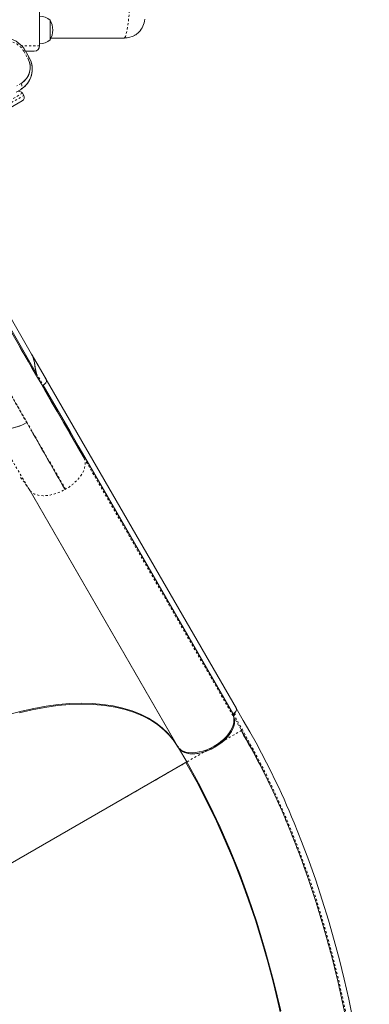
# Model space of a CAD drawing. Extents: x -43 to 538, y -3 to 629.
# Drawn here: x 381 to 398, y 198 to 244 of the extents above; entities that cross this region are included whole.
import ezdxf

# ---------------------------------------------------------------- set-up
doc = ezdxf.new("R2010")
doc.units = 0
doc.header["$LTSCALE"] = 0.125
doc.header["$MEASUREMENT"] = 0
doc.linetypes.add('PHANTOM', pattern=[0.5, 0.25, -0.05, 0.05, -0.05, 0.05, -0.05])
doc.layers.add('CONTOUR', color=7, linetype='CONTINUOUS')

msp = doc.modelspace()

# ---------------------------------------------------------------- linework, layer by layer
at = {"layer": 'CONTOUR', "linetype": 'Continuous', "lineweight": 15}
for p, q in [((382.14459, 243.0232), (382.14459, 257.1482)), ((382.64459, 244.24195), (382.64459, 243.31203)), ((382.64459, 244.24195), (382.64459, 243.56458)), ((382.64459, 243.56458), (382.64459, 243.30445)), ((382.64459, 243.31203), (382.64459, 243.30445)), ((386.14459, 243.38132), (382.67752, 243.38132)), ((386.14459, 243.38132), (386.17953, 243.42557)), ((381.45936, 242.80023), (381.64686, 242.47547)), ((381.89459, 242.7732), (381.47497, 242.7732)), ((381.03715, 240.82442), (381.23508, 240.93869)), ((381.39114, 240.66795), (381.32864, 240.7762)), ((381.32251, 240.41182), (380.56474, 239.97432)), ((378.17763, 234.60891), (381.76464, 228.39604)), ((382.0002, 227.45255), (378.40145, 233.68577)), ((378.81732, 232.87593), (383.55954, 224.66217)), ((381.77072, 228.38332), (381.76371, 228.3955)), ((381.76371, 228.3955), (381.77059, 228.38358)), ((381.76464, 228.39604), (381.78998, 228.35214)), ((382.46431, 227.17897), (381.79092, 228.34531)), ((391.47233, 211.58004), (382.45567, 227.19734)), ((382.31882, 226.91497), (382.3949, 226.9839)), ((383.58698, 224.71882), (382.31928, 226.91453)), ((383.55954, 224.66217), (384.25755, 223.45116)), ((391.35577, 211.26112), (384.28575, 223.50675)), ((381.64454, 221.97905), (381.69515, 221.91111)), ((388.68582, 209.7832), (381.64454, 221.97905)), ((381.69236, 221.90936), (388.73368, 209.71342)), ((385.80761, 214.7684), (385.81599, 214.76701)), ((386.78761, 213.08411), (386.7772, 213.08903)), ((387.35078, 212.10868), (387.34014, 212.11398)), ((387.34085, 212.11275), (387.35145, 212.10751)), ((387.47421, 211.88176), (387.48552, 211.87529)), ((387.47625, 211.87823), (387.48722, 211.87235)), ((387.75155, 211.41452), (387.74036, 211.42079)), ((387.74318, 211.4159), (387.75472, 211.40903)), ((391.32659, 211.31068), (391.32567, 211.31003)), ((391.43024, 211.32925), (391.35531, 211.26155)), ((391.49287, 211.54443), (391.49406, 211.53851)), ((391.69126, 210.5249), (391.71331, 210.53762)), ((391.71209, 210.53862), (391.99566, 210.03073)), ((388.68582, 209.7832), (388.72061, 209.73606)), ((388.71374, 209.73294), (388.72838, 209.70923)), ((388.71456, 209.73342), (388.71451, 209.7335)), ((389.116, 209.0381), (388.72892, 209.70854)), ((380.45575, 204.0381), (389.116, 209.0381)), ((389.116, 209.0381), (389.137, 209.05022)), ((392.45643, 209.17307), (392.57765, 208.94094))]:
    msp.add_line(p, q, dxfattribs=at)
at = {"layer": 'CONTOUR', "linetype": 'PHANTOM', "lineweight": 0}
for p, q in [((382.14459, 243.0232), (381.29363, 243.0232)), ((381.45936, 242.80023), (381.39595, 242.76362)), ((381.39595, 242.76362), (381.58345, 242.43886)), ((381.58345, 242.43886), (381.64686, 242.47547)), ((381.26317, 241.24359), (381.06524, 241.12931)), ((381.32864, 240.7762), (380.57087, 240.3387)), ((380.63337, 240.23045), (381.39114, 240.66795)), ((381.32433, 240.99599), (381.3243, 240.99604)), ((383.37393, 221.98365), (378.26076, 230.83994)), ((381.99933, 227.46871), (382.31928, 226.91453)), ((381.5352, 225.14391), (381.75933, 224.75235)), ((384.25755, 223.45116), (391.32757, 211.20553)), ((383.34928, 221.96942), (383.37393, 221.98365)), ((387.35118, 212.10798), (387.34071, 212.113)), ((387.81958, 211.28357), (387.83147, 211.2761)), ((389.137, 209.05022), (390.41486, 209.78799))]:
    msp.add_line(p, q, dxfattribs=at)
at = {"layer": 'CONTOUR', "linetype": 'PHANTOM', "lineweight": 0, "flags": 128}
for points in [[(386.17953, 243.42557), (386.2146, 243.46999), (386.28318, 243.73347), (386.34838, 244.16799), (386.40856, 244.76879), (386.46326, 245.52599), (386.51227, 246.42839), (386.5554, 247.46474), (386.59248, 248.62422), (386.62401, 249.89787), (386.65042, 251.27203), (386.67202, 252.73206), (386.68913, 254.26336), (386.70207, 255.8513), (386.71121, 257.48082), (386.7167, 259.13744), (386.71852, 260.80749), (386.71665, 262.47732), (386.71107, 264.13326), (386.70176, 265.76167), (386.6886, 267.34801), (386.67106, 268.87385), (386.64886, 270.32603), (386.62182, 271.69235), (386.58975, 272.96058), (386.55245, 274.11851), (386.50974, 275.15393), (386.46143, 276.05462), (386.40733, 276.80836), (386.3473, 277.40323), (386.28243, 277.83283), (386.21434, 278.09353), (386.17945, 278.13745)], [(381.23508, 240.93869), (381.26279, 240.9607), (381.28384, 240.99003), (381.30544, 241.0652), (381.29888, 241.15334), (381.28474, 241.19888), (381.26317, 241.24359)], [(384.25834, 223.45159), (384.30554, 223.29498), (384.3056, 223.11857), (384.27978, 222.99319), (384.23353, 222.86387), (384.16704, 222.73255), (384.07611, 222.59473), (383.96551, 222.4591), (383.83762, 222.3279), (383.69483, 222.20339), (383.53951, 222.08783), (383.37404, 221.98347)], [(381.64454, 221.97905), (381.44358, 222.2862), (381.20188, 222.57845)], [(381.69515, 221.91111), (381.71117, 221.8896), (381.79866, 221.81427), (381.90503, 221.75394), (382.0283, 221.7095), (382.16651, 221.68185), (382.31767, 221.67187), (382.47964, 221.68016), (382.64959, 221.70614), (382.82452, 221.74896), (383.00141, 221.80775), (383.17726, 221.88165), (383.34906, 221.96979)], [(391.32567, 211.31003), (391.53325, 210.95039), (391.74069, 210.59129)], [(391.32753, 211.20575), (391.50581, 210.89696), (391.71329, 210.53761)], [(390.41486, 209.78799), (390.55292, 209.8677), (390.68874, 209.94612), (390.82015, 210.02198), (390.9453, 210.09424), (391.06263, 210.16198), (391.17133, 210.22473), (391.27086, 210.28219), (391.36069, 210.33405), (391.46459, 210.39403), (391.55023, 210.44348), (391.61778, 210.48248), (391.68555, 210.5216), (391.69126, 210.5249)], [(391.74069, 210.59129), (392.3225, 209.54406), (392.878, 208.46022), (393.40839, 207.33861), (393.91178, 206.18295), (394.38677, 204.99677), (394.83271, 203.78303), (395.24897, 202.54466), (395.63492, 201.28458), (395.98999, 200.00564), (396.31379, 198.71025), (396.60604, 197.40071), (396.86643, 196.07934), (397.09467, 194.74847), (397.29043, 193.41028), (397.45334, 192.06686), (397.58309, 190.72028), (397.67934, 189.3726), (397.74173, 188.026), (397.76982, 186.68289), (397.7631, 185.34579), (397.72117, 184.01719), (397.65534, 182.86361), (397.56209, 181.72058), (397.44122, 180.5904), (397.29264, 179.47546), (397.11627, 178.378), (396.91215, 177.29948), (396.68037, 176.24249), (396.42304, 175.21454)], [(392.62283, 208.85241), (392.7181, 208.66883), (393.19064, 207.69114), (393.64203, 206.68765), (394.07191, 205.65949), (394.47962, 204.60897), (394.86433, 203.53916), (395.22593, 202.45125), (395.61046, 201.18804), (395.96365, 199.90717), (396.28545, 198.61037), (396.57556, 197.30001), (396.8336, 195.9788), (397.05927, 194.64932), (397.25243, 193.31313), (397.41285, 191.97212), (397.54015, 190.62875), (397.63397, 189.28554), (397.69402, 187.94414), (397.71995, 186.60639), (397.71133, 185.27511), (397.66781, 183.9534), (397.6008, 182.80644), (397.50657, 181.66967), (397.38506, 180.54624), (397.2361, 179.43803), (397.05951, 178.34636), (396.85557, 177.27424), (396.81115, 177.0723)]]:
    msp.add_lwpolyline(points, dxfattribs=at)
at = {"layer": 'CONTOUR', "linetype": 'Continuous', "lineweight": 15, "flags": 128}
for points in [[(386.85169, 243.67422), (386.70016, 243.54985), (386.64967, 243.52287)], [(384.25639, 223.45392), (383.94836, 223.98744), (383.60145, 224.58831), (383.27804, 225.14847), (382.97736, 225.66928), (382.69855, 226.15219), (382.4452, 226.59102), (382.21124, 226.99624), (381.99578, 227.36944), (381.79791, 227.71216), (381.61361, 228.03138), (381.44575, 228.32213), (381.29346, 228.58591), (381.1559, 228.82417)], [(381.76371, 228.3955), (381.81783, 228.28404), (381.85862, 228.16609), (381.88993, 228.03921), (381.9116, 227.92276), (381.93716, 227.76691), (381.96486, 227.61319), (381.99847, 227.46915)], [(381.76443, 228.39592), (381.80733, 228.31), (381.84484, 228.21255), (381.8755, 228.106), (381.89911, 227.99148), (381.92607, 227.82687), (381.95724, 227.65136), (381.99933, 227.46871)], [(382.44665, 227.2119), (382.10733, 227.80082), (381.76443, 228.39592)], [(382.31928, 226.91453), (382.38176, 226.96794), (382.43313, 227.03033), (382.46389, 227.09393), (382.46863, 227.16122), (382.46156, 227.17752)], [(382.45566, 227.19733), (382.45566, 227.19737), (382.44872, 227.20713)], [(379.81647, 225.12206), (379.88933, 225.0367), (379.98217, 224.96513), (380.09315, 224.9085), (380.2203, 224.86792), (380.36143, 224.84398), (380.51433, 224.83718), (380.67669, 224.84781), (380.84582, 224.87557), (381.01895, 224.91995), (381.1933, 224.98035), (381.36625, 225.05549), (381.53519, 225.14392)], [(381.5352, 225.14391), (381.30528, 225.02677), (381.06945, 224.93594), (380.83484, 224.87327), (380.60858, 224.84063), (380.39774, 224.83977), (380.21121, 224.86964), (380.04934, 224.92799), (379.91635, 225.01281), (379.90688, 225.02317)], [(383.58698, 224.71882), (383.97827, 224.04005), (384.28575, 223.50675)], [(388.68582, 209.7832), (388.47997, 210.0969), (388.23784, 210.38778), (387.95943, 210.65584), (387.64724, 210.8989), (387.3038, 211.11479), (386.92911, 211.30351), (386.52483, 211.4643), (386.09268, 211.5964), (385.63265, 211.69981), (385.14873, 211.77379), (384.64498, 211.81757), (384.12139, 211.83116), (383.58024, 211.81455), (383.02385, 211.76776), (382.45224, 211.6908), (381.87027, 211.58442), (381.2829, 211.44943), (380.69012, 211.28582)], [(381.18211, 211.36622), (381.78996, 211.51184), (382.39287, 211.62714), (382.99129, 211.71134), (383.57919, 211.76305), (384.15016, 211.78143), (384.70163, 211.76623), (385.23128, 211.71769), (385.73363, 211.63661), (386.20432, 211.52435), (386.64464, 211.3817), (387.05092, 211.21083), (387.41859, 211.01534), (387.75154, 210.79539), (388.04818, 210.55382), (388.30139, 210.30069), (388.52352, 210.02722), (388.71456, 209.73342)], [(388.72839, 209.70923), (388.77526, 209.64862), (388.83572, 209.59135), (388.91107, 209.53934), (389.00849, 209.49218), (389.12503, 209.45579), (389.26097, 209.43297), (389.38179, 209.4263), (389.50923, 209.43073), (389.6527, 209.44785), (389.80057, 209.47764), (389.95782, 209.52187), (390.11917, 209.58026), (390.28133, 209.65231), (390.44079, 209.73691), (390.59405, 209.83233), (390.73788, 209.93643), (390.86953, 210.04671), (390.98692, 210.16059), (391.08717, 210.27363), (391.17427, 210.38924), (391.24237, 210.49738), (391.29756, 210.60537), (391.34648, 210.73462), (391.37394, 210.85391), (391.38248, 210.96205), (391.37571, 211.05355), (391.3569, 211.1348), (391.32836, 211.20596)], [(391.46714, 211.5818), (391.47694, 211.56394), (391.47421, 211.49824), (391.44467, 211.43174), (391.39059, 211.36449), (391.32659, 211.31068)], [(391.47585, 211.54418), (391.47614, 211.51764), (391.44557, 211.43532), (391.38952, 211.36407), (391.32663, 211.31065)], [(391.35577, 211.26112), (391.41867, 211.31453), (391.43024, 211.32925)], [(396.9911, 196.82769), (396.79274, 197.78538), (396.57982, 198.72738), (396.35277, 199.65365), (396.11022, 200.57054), (395.83559, 201.53409), (395.54317, 202.48746), (395.23319, 203.42945), (394.90587, 204.35879), (394.56221, 205.27226), (394.20813, 206.15522), (394.08942, 206.43927), (393.96986, 206.71966), (393.84948, 206.99639), (393.72834, 207.26946), (393.60309, 207.54629), (393.46042, 207.85505), (393.29835, 208.19763), (393.11611, 208.57292), (392.90264, 208.99977), (392.66509, 209.4594), (392.40248, 209.94981), (392.11402, 210.46858), (391.80017, 211.01487), (391.46519, 211.59475)], [(390.41486, 209.78799), (390.57707, 209.8898), (390.72964, 210.00211), (390.87005, 210.12308), (390.99594, 210.2508), (391.10537, 210.38313), (391.1965, 210.51789), (391.26769, 210.65289), (391.31796, 210.78595), (391.3465, 210.91488), (391.35268, 211.03711), (391.34313, 211.10539)], [(391.33556, 210.71188), (391.31442, 210.64433), (391.23706, 210.48691), (391.12551, 210.32172), (390.98632, 210.16033), (390.82361, 210.00661), (390.64148, 209.86449), (390.44406, 209.73784), (390.23567, 209.63019), (390.02152, 209.54353), (389.80704, 209.47947), (389.59768, 209.43963), (389.39884, 209.42562), (389.22285, 209.43746), (389.14145, 209.45583)], [(391.71331, 210.53762), (392.22538, 209.61832), (392.62283, 208.85241)], [(391.7167, 210.5316), (392.22845, 209.61291), (392.72373, 208.65796), (393.19834, 207.67509), (393.6516, 206.66613), (394.08256, 205.63365), (394.49084, 204.57956), (394.87596, 203.50615), (395.23765, 202.41514), (395.62181, 201.14946), (395.9746, 199.86593), (396.29569, 198.56729), (396.5849, 197.25574), (396.84194, 195.93373), (397.06661, 194.60333), (397.25868, 193.26669), (397.41793, 191.92586), (397.54404, 190.58301), (397.61918, 189.49418)], [(388.77523, 209.67287), (388.84102, 209.61596), (388.9494, 209.55518), (389.07536, 209.51089), (389.21569, 209.4845), (389.37039, 209.476), (389.53561, 209.48539), (389.70715, 209.51266), (389.885, 209.55781), (390.06469, 209.61948), (390.24131, 209.69621), (390.41486, 209.78799)], [(388.83871, 209.59334), (388.8143, 209.61042), (388.8083, 209.61732)], [(385.29152, 206.83003), (385.31358, 206.84278), (385.60363, 207.01044), (385.82517, 207.13852), (386.04327, 207.2646), (386.25752, 207.38841), (386.46752, 207.50969), (386.67281, 207.62816), (386.87294, 207.74359), (387.14231, 207.89895), (387.40115, 208.0483), (387.63472, 208.18318), (387.85786, 208.31212), (388.05614, 208.42678), (388.24367, 208.53523), (388.40662, 208.62947), (388.55843, 208.71718), (388.65476, 208.77281), (388.74498, 208.82491), (388.82525, 208.87127), (388.89358, 208.91076), (388.95563, 208.94663), (389.00481, 208.97509), (389.03295, 208.99138), (389.05826, 209.00603), (389.07997, 209.01861), (389.09227, 209.02576), (389.10351, 209.03231), (389.11197, 209.03722), (389.11536, 209.03921)], [(393.64438, 196.76716), (393.44226, 197.67501), (393.21569, 198.60654), (392.96304, 199.56008), (392.68266, 200.5338), (392.37288, 201.5256), (392.03201, 202.53309), (391.6981, 203.44889), (391.33668, 204.37289), (390.94662, 205.30256), (390.52688, 206.23508), (390.07657, 207.16745), (389.59492, 208.09635), (389.0813, 209.01807)], [(389.116, 209.0381), (389.67054, 208.03874), (390.19999, 207.00575), (390.70332, 205.94183), (391.17955, 204.84966), (391.6279, 203.73184), (392.04786, 202.59087), (392.43892, 201.42924), (392.85801, 200.05112), (393.23663, 198.65167), (393.57437, 197.23426)], [(389.13697, 209.05021), (389.13674, 209.01429), (389.14696, 208.98436)]]:
    msp.add_lwpolyline(points, dxfattribs=at)
at = {"layer": 'CONTOUR', "linetype": 'Continuous', "lineweight": 15}
for centre, radius, start, end in [((382.14262, 243.6638), 0.76565, 49.034755, 89.853154), ((381.82818, 243.7732), 0.94141, 330.137166, 29.862834), ((385.99004, 244.45398), 1.1621, 317.855972, 351.582722), ((386.16754, 244.46478), 1.06128, 270.653891, 297.109938), ((380.37645, 242.17381), 1.25104, 30.047733, 119.952267), ((380.67622, 242.45441), 0.8414, 35.881869, 49.512343), ((381.89459, 243.0232), 0.25, 270, 0), ((382.14262, 243.8826), 0.76565, 270.146846, 310.965245), ((380.67145, 241.91328), 1.12583, 300.042101, 29.957899), ((380.8258, 242.00133), 0.87491, 299.994071, 30.005929), ((380.82453, 242.00167), 0.87584, 300.054951, 29.945049), ((380.68138, 241.91451), 1.11662, 319.518139, 30.157396), ((381.12592, 241.45122), 0.47759, 312.649361, 315.834539), ((381.16626, 240.68245), 0.1875, 30, 120), ((381.22876, 240.5742), 0.1875, 300, 30), ((382.02459, 227.41248), 0.04692, 121.332864, 193.182161), ((-1795.60317, -1021.06131), 2508.57712, 29.70354503, 29.7767396), ((391.34767, 211.26489), 0.05021, 115.980702, 183.664751), ((391.35276, 211.26184), 0.0552, 119.303178, 180.170328), ((391.3801, 211.21383), 0.05318, 117.228237, 188.981759), ((328.36505, 174.22288), 72.9972, 28.3208909, 29.8237029), ((389.30484, 211.76622), 2.26838, 299.290981, 313.086278)]:
    msp.add_arc(centre, radius, start, end, dxfattribs=at)
at = {"layer": 'CONTOUR', "linetype": 'PHANTOM', "lineweight": 0}
for centre, radius, start, end in [((380.53007, 242.26419), 0.99958, 29.976171, 120.023829), ((-329.376, -181.26421), 818.87868, 29.75540075, 30.08784256), ((382.34307, 226.86805), 0.05222, 117.099477, 191.227237), ((1511.23564, 881.08778), 1307.82276, 210.10397821, 210.26327075), ((383.61213, 224.67167), 0.05344, 118.080111, 190.246603), ((384.30918, 223.45992), 0.05237, 116.582133, 189.627864), ((391.76183, 210.54667), 0.04938, 115.347706, 190.572009)]:
    msp.add_arc(centre, radius, start, end, dxfattribs=at)

doc.saveas('drawing.dxf')
